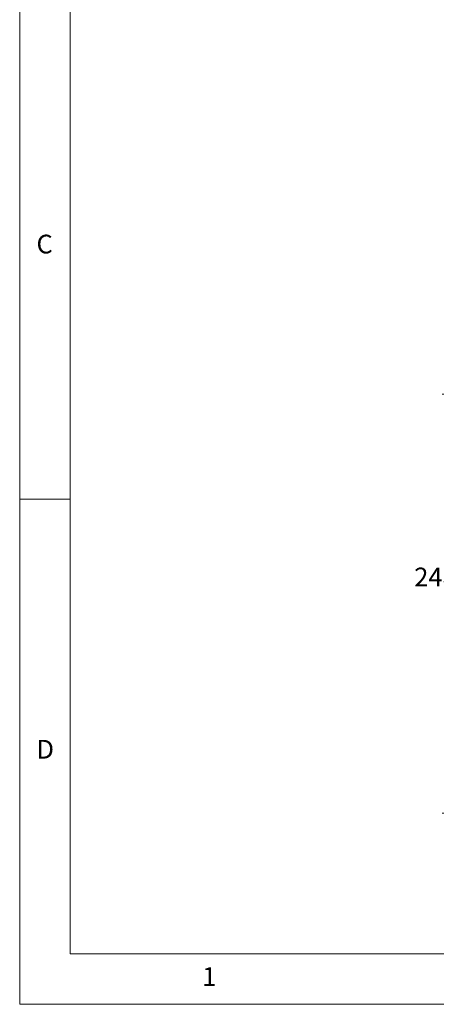
# Model space of a CAD drawing. Units: millimetres. Extents: x 5 to 292, y 5 to 205.
# Drawn here: x 5 to 46, y 5 to 102 of the extents above; entities that cross this region are included whole.
import ezdxf

# ---------------------------------------------------------------- set-up
doc = ezdxf.new("R2010")
doc.units = ezdxf.units.MM
doc.styles.add('SLDTEXTSTYLE0', font='TXT', dxfattribs={"width": 0.75})
doc.dimstyles.new('SLDDIMSTYLE1', dxfattribs={"dimtxt": 1.852083, "dimasz": 0.75, "dimexe": 0, "dimexo": 0.0625, "dimgap": 0.463021, "dimtad": 0, "dimtih": 1, "dimtoh": 1, "dimlfac": 6, "dimrnd": 1e-09, "dimzin": 4, "dimdsep": 46, "dimtxsty": 'SLDTEXTSTYLE0', "dimsah": 1, "dimcen": 0.09, "dimadec": 0, "dimazin": 1, "dimtfac": 1, "dimtofl": 0, "dimtmove": 0, "dimatfit": 3, "dimfxl": 0, "dimfrac": 2, "dimtolj": 1, "dimtzin": 12, "dimarcsym": 0})

# ---------------------------------------------------------------- blocks, each defined once
blk = doc.blocks.new('_D_25')
at = {"color": 7, "linetype": 'Continuous', "lineweight": 18}
for p, q in [((55.147, 65.385), (46.864, 65.385)), ((47.864, 65.385), (47.864, 48.774)), ((47.864, 23.918), (47.864, 45.831)), ((55.147, 23.918), (46.864, 23.918))]:
    blk.add_line(p, q, dxfattribs=at)
for points in [[(47.864, 65.385), (47.664, 64.635), (48.064, 64.635)], [(47.864, 23.918), (48.064, 24.668), (47.664, 24.668)]]:
    blk.add_solid(points, dxfattribs=at)
at = {"color": 7, "linetype": 'Continuous', "lineweight": 18, "insert": (44.102, 48.219), "char_height": 1.8521, "attachment_point": 1, "style": 'SLDTEXTSTYLE0'}
blk.add_mtext('248.80', dxfattribs=at)

msp = doc.modelspace()

# ---------------------------------------------------------------- linework, layer by layer
at = {"color": 7, "linetype": 'Continuous', "lineweight": 18}
for p, q in [((5, 205), (5, 5)), ((10, 200), (10, 10)), ((10, 55), (5, 55)), ((10, 10), (104.8, 10)), ((5, 5), (292, 5))]:
    msp.add_line(p, q, dxfattribs=at)

# ---------------------------------------------------------------- texts
at = {"color": 7, "linetype": 'Continuous', "lineweight": 0, "char_height": 1.8521, "attachment_point": 1, "style": 'SLDTEXTSTYLE0'}
for s, insert in [('C', (6.6667, 81.168)), ('D', (6.6667, 31.168)), ('1', (23.0833, 8.668))]:
    msp.add_mtext(s, dxfattribs=dict(at, insert=insert))

# ---------------------------------------------------------------- dimensions: what is measured, and where the dimension line sits
at = {"color": 7, "linetype": 'Continuous', "lineweight": 18}
dim = msp.add_linear_dim(base=(47.8645, 23.918), p1=(56.1474, 65.3847), p2=(56.1474, 23.918), angle=90, dimstyle='SLDDIMSTYLE1', dxfattribs=at)
dim.commit()
dim.dimension.update_dxf_attribs({"geometry": '_D_25', "text_midpoint": (47.8645, 47.3025), "dimtype": 160})

doc.saveas('drawing.dxf')
